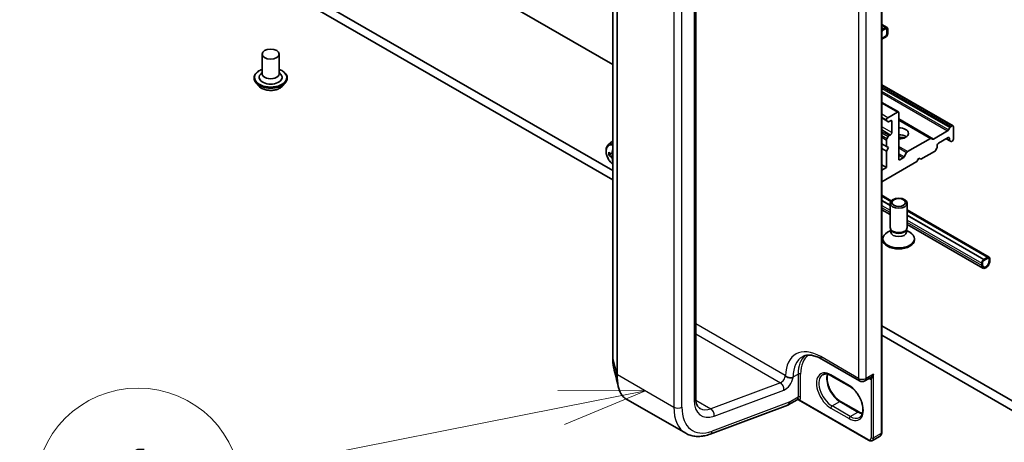
# Model space of a CAD drawing. Units: millimetres. Extents: x 7 to 9451, y -4 to 1830.
# Drawn here: x 140 to 154, y 29 to 36 of the extents above; entities that cross this region are included whole.
import ezdxf

# ---------------------------------------------------------------- set-up
doc = ezdxf.new("R2010")
doc.units = ezdxf.units.MM
doc.header["$LTSCALE"] = 0.5
for name, color, linetype, lineweight in [('Symbol (TK)', 100, 'Continuous', 18), ('Visible (ISO)', 7, 'Continuous', 35), ('Visible Narrow (ISO)', 7, 'Continuous', 25)]:
    doc.layers.add(name, color=color, linetype=linetype, lineweight=lineweight)
doc.styles.add('Note Text (TK2)', font='MS PGothic.ttf')

# ---------------------------------------------------------------- blocks, each defined once
blk = doc.blocks.new('バルーン1')
at = {"layer": 'Symbol (TK)', "color": 100}
for p, q in [((297.613, 60.211), (295.063, 60.216)), ((295.16, 59.726), (297.613, 60.211)), ((295.257, 59.235), (297.613, 60.211)), ((295.16, 59.726), (285.789, 57.872))]:
    blk.add_line(p, q, dxfattribs=at)
at = {"layer": 'Symbol (TK)'}
blk.add_circle((282.851, 57.291), 3, dxfattribs=at)
at = {"layer": 'Symbol (TK)', "color": 7, "insert": (282.851, 57.268), "char_height": 2, "attachment_point": 5, "style": 'Note Text (TK2)'}
blk.add_mtext('1', dxfattribs=at)

msp = doc.modelspace()

# ---------------------------------------------------------------- linework, layer by layer
at = {"layer": 'Visible (ISO)'}
for p, q in [((148.32834, 33.31141), (131.29093, 43.14797)), ((131.29093, 43.01189), (148.32834, 33.17533)), ((152.2404, 29.49547), (152.2404, 41.40271)), ((148.32834, 40.81535), (148.32834, 30.57376)), ((149.53513, 30.00509), (149.53513, 40.24668)), ((148.32834, 34.85595), (139.30724, 40.06429)), ((152.31755, 35.39263), (152.2404, 35.43718)), ((152.29672, 35.39057), (152.26726, 35.37356)), ((152.26726, 35.35995), (152.29672, 35.37696)), ((152.29672, 35.37696), (152.26726, 35.35995)), ((152.32618, 35.30552), (152.32618, 35.37356)), ((152.29672, 35.2681), (152.26726, 35.25109)), ((152.26726, 35.25109), (152.29672, 35.2681)), ((152.26726, 35.23748), (152.29672, 35.25449)), ((152.3144, 35.36676), (152.3144, 35.29871)), ((152.3144, 35.29871), (152.3144, 35.36676)), ((143.228, 35.00682), (143.228, 34.72104)), ((143.478, 35.00682), (143.478, 34.72104)), ((143.11133, 34.65981), (143.11133, 34.65704)), ((143.228, 34.73786), (143.20349, 34.70914)), ((143.478, 34.73786), (143.5025, 34.70914)), ((143.59466, 34.65981), (143.59466, 34.65704)), ((143.1821, 34.54009), (143.14076, 34.58621)), ((143.5239, 34.54009), (143.56523, 34.58621)), ((153.27678, 33.96362), (152.2404, 34.56197)), ((152.2404, 34.30341), (152.48128, 34.16434)), ((152.46878, 34.1631), (152.32736, 34.08145)), ((152.48646, 33.47929), (152.48646, 34.1529)), ((152.2404, 34.07723), (152.31486, 34.03424)), ((152.30968, 34.05084), (152.30968, 34.04568)), ((152.33397, 34.02321), (152.31486, 34.03424)), ((152.34647, 34.02444), (152.36861, 34.03723)), ((152.38629, 34.02702), (152.38629, 33.86372)), ((152.9601, 33.78078), (152.48646, 34.05424)), ((153.21053, 33.90331), (153.22964, 33.9364)), ((153.24214, 33.9496), (153.26428, 33.96238)), ((153.28196, 33.76846), (153.28196, 33.95218)), ((152.31486, 33.77403), (152.33397, 33.80712)), ((152.36861, 33.8331), (152.34647, 33.82032)), ((152.9917, 33.77099), (153.19803, 33.89011)), ((148.26199, 33.68467), (148.32834, 33.74298)), ((152.2404, 33.703), (152.30968, 33.663)), ((152.30968, 33.75661), (152.30968, 33.663)), ((152.30968, 33.663), (152.33915, 33.64599)), ((152.61458, 33.58728), (152.9476, 33.77955)), ((152.9601, 33.78078), (152.9792, 33.76975)), ((153.04625, 33.65444), (153.04625, 33.68001)), ((153.06393, 33.71063), (153.20535, 33.79228)), ((153.17589, 33.77527), (153.22821, 33.74506)), ((153.22303, 33.78207), (153.22303, 33.75651)), ((153.24731, 33.73403), (153.22821, 33.74506)), ((153.25981, 33.73527), (153.26428, 33.73785)), ((148.3209, 33.56451), (148.2717, 33.5361)), ((148.32834, 33.5691), (148.31201, 33.55967)), ((148.3209, 33.5648), (148.3209, 33.56451)), ((148.3209, 33.56451), (148.32834, 33.56042)), ((152.2404, 33.63496), (152.30968, 33.59496)), ((152.33915, 33.64599), (152.30968, 33.59496)), ((152.30968, 33.59496), (152.30968, 33.35681)), ((152.56529, 33.51037), (152.60208, 33.57408)), ((152.81055, 33.47589), (153.00947, 33.59073)), ((153.04108, 33.63702), (153.02197, 33.60393)), ((148.32834, 33.44127), (148.3283, 33.44124)), ((152.2404, 33.14671), (152.75162, 33.44187)), ((152.2404, 33.39681), (152.30968, 33.35681)), ((152.55279, 33.49717), (152.50414, 33.46908)), ((152.75162, 33.44187), (152.78109, 33.4929)), ((152.78109, 33.4929), (152.81055, 33.47589)), ((152.30968, 33.35681), (152.2404, 33.31681)), ((152.2404, 32.95367), (152.37931, 32.87347)), ((152.3701, 32.86266), (152.2404, 32.93753)), ((152.36146, 32.8064), (152.2404, 32.8763)), ((152.36146, 32.80504), (152.2404, 32.87494)), ((152.36146, 32.48271), (152.36146, 32.8363)), ((152.61146, 32.48271), (152.61146, 32.8363)), ((152.2404, 32.74129), (152.36146, 32.6714)), ((152.61146, 32.73944), (153.80366, 32.05112)), ((153.77988, 32.04872), (152.61146, 32.7233)), ((153.72684, 32.0181), (152.61146, 32.66207)), ((153.72684, 32.01674), (152.61146, 32.66071)), ((152.61146, 32.52706), (153.71169, 31.89184)), ((152.37424, 32.44151), (152.32441, 32.41274)), ((152.38149, 32.43893), (152.36953, 32.4572)), ((152.37424, 32.41467), (152.37424, 32.45)), ((152.59143, 32.43893), (152.60339, 32.4572)), ((152.59868, 32.41467), (152.59868, 32.45)), ((152.59868, 32.44151), (152.64851, 32.41274)), ((152.25729, 32.3024), (152.25729, 32.31918)), ((152.71563, 32.3024), (152.71563, 32.31918)), ((153.69443, 31.96401), (153.69443, 31.92999)), ((153.70622, 31.93679), (153.70622, 31.97081)), ((153.70622, 31.97081), (153.70622, 31.93679)), ((153.78282, 32.04906), (153.7239, 32.01504)), ((153.7239, 32.00143), (153.78282, 32.03545)), ((153.78282, 32.03545), (153.7239, 32.00143)), ((153.77988, 32.04872), (153.72684, 32.0181)), ((153.72684, 32.01674), (153.77988, 32.04736)), ((153.72684, 32.0181), (153.72684, 32.01674)), ((153.77988, 32.04736), (153.77988, 32.04872)), ((153.8005, 32.02524), (153.8005, 31.99122)), ((153.8005, 31.99122), (153.8005, 32.02524)), ((153.81229, 31.99803), (153.81229, 32.03205)), ((154.2719, 29.8799), (152.2404, 31.05279)), ((152.2404, 30.9167), (154.2719, 29.74382)), ((151.36854, 30.5666), (151.91655, 30.25021)), ((151.7698, 30.17294), (151.50463, 30.32603)), ((151.99571, 30.25021), (152.07217, 30.29435)), ((148.51798, 29.99023), (149.38868, 29.48753)), ((151.01029, 29.97584), (150.87821, 29.89959)), ((150.89547, 29.93773), (150.89547, 29.93878)), ((152.0497, 29.38536), (151.0275, 29.97553)), ((151.64159, 29.95088), (151.90676, 29.79779)), ((149.74243, 29.47492), (150.87367, 29.89771)), ((152.10386, 29.38247), (152.21582, 29.44711))]:
    msp.add_line(p, q, dxfattribs=at)
msp.add_arc((151.95613, 30.31877), 0.07917, 240, 300, dxfattribs=at)
for centre, major_axis, ratio, start_param, end_param in [((152.26726, 35.30552), (-0.04167, -0.07217), 0.57735027, 3.92699082, 4.40018964), ((152.29672, 35.35655), (0.02083, 0.03608), 0.57735027, 5.49778714, 7.06858347), ((152.29672, 35.35655), (0.0125, 0.02165), 0.57735027, 5.49778714, 7.06858347), ((152.29672, 35.35655), (0.0125, 0.02165), 0.57735027, 5.49778714, 7.06858347), ((152.26726, 35.30552), (0.03333, 0.05774), 0.57735027, 0.78539816, 1.39150234), ((152.26726, 35.30552), (-0.03333, -0.05774), 0.57735027, 3.92699082, 4.53309499), ((152.26726, 35.30552), (-0.03333, -0.05774), 0.57735027, 0.17929399, 0.78539816), ((152.26726, 35.30552), (-0.03333, -0.05774), 0.57735027, 0.17929399, 0.78539816), ((152.26726, 35.30552), (-0.04167, -0.07217), 0.57735027, 0.31219934, 0.78539816), ((152.29672, 35.28851), (0.02083, 0.03608), 0.57735027, 3.92699082, 5.49778714), ((152.29672, 35.28851), (-0.0125, -0.02165), 0.57735027, 0.78539816, 2.35619449), ((152.29672, 35.28851), (0.0125, 0.02165), 0.57735027, 3.92699082, 5.49778714), ((143.353, 34.66661), (0.16667, 0), 0.57735027, 2.68383053, 6.74094743), ((143.353, 34.72104), (0.125, 0), 0.57735027, 3.14159265, 6.28318531), ((152.32736, 34.06104), (0.0125, 0.02165), 0.57735027, 0.78539816, 2.35619449), ((152.46878, 34.14269), (0.0125, 0.02165), 0.57735027, 5.49778714, 7.06858347), ((152.32736, 34.05589), (-0.0125, -0.02165), 0.57735027, 5.49778714, 6.28318531), ((152.34647, 34.04486), (-0.0125, -0.02165), 0.57735027, 0, 0.78539816), ((152.36861, 34.01681), (0.0125, 0.02165), 0.57735027, 5.49778714, 7.06858347), ((153.24214, 33.92919), (0.0125, 0.02165), 0.57735027, 0.78539816, 1.57079633), ((153.26428, 33.94197), (0.0125, 0.02165), 0.57735027, 5.49778714, 7.06858347), ((152.34647, 33.79991), (0.0125, 0.02165), 0.57735027, 0.78539816, 1.57079633), ((152.36861, 33.85352), (0.0125, 0.02165), 0.57735027, 3.92699082, 5.49778714), ((152.48646, 33.85352), (0.14167, 0), 0.57735027, 4.71238898, 7.85398163), ((152.48646, 33.75145), (0.14167, 0), 0.57735027, 0.67374591, 1.57079633), ((152.48646, 33.62898), (-0.29167, 0), 0.57735027, 4.40529705, 4.71238898), ((153.19803, 33.91053), (0.0125, 0.02165), 0.57735027, 3.92699082, 4.71238898), ((153.20535, 33.77187), (0.0125, 0.02165), 0.57735027, 5.49778714, 7.06858347), ((152.32736, 33.76681), (0.0125, 0.02165), 0.57735027, 1.57079633, 2.35619449), ((152.9476, 33.75913), (0.0125, 0.02165), 0.57735027, 0, 0.78539816), ((152.9917, 33.7914), (-0.0125, -0.02165), 0.57735027, 0, 0.78539816), ((153.02858, 33.64424), (-0.0125, -0.02165), 0.57735027, 1.57079633, 2.35619449), ((153.06393, 33.69022), (-0.0125, -0.02165), 0.57735027, 3.92699082, 5.49778714), ((153.24071, 33.76671), (-0.0125, -0.02165), 0.57735027, 5.49778714, 6.28318531), ((153.25981, 33.75568), (-0.0125, -0.02165), 0.57735027, 0, 0.78539816), ((153.26428, 33.75826), (-0.0125, -0.02165), 0.57735027, 0.78539816, 2.35619449), ((148.693, 33.80112), (-0.28717, -0.52342), 0.5915179, 5.44141624, 5.52868241), ((148.76618, 33.78224), (-0.60535, -0.01287), 0.56282612, 0.60037851, 0.66467987), ((148.76709, 33.7392), (0.60535, 0.01287), 0.56282612, 3.74197116, 3.80627252), ((148.74823, 33.77082), (-0.29124, -0.53084), 0.5915179, 5.31214989, 5.37645125), ((148.76481, 33.84681), (-0.59689, -0.01269), 0.56282612, 0.72964486, 0.73878637), ((152.55279, 33.51759), (0.0125, 0.02165), 0.57735027, 3.92699082, 4.71238898), ((152.61458, 33.56687), (0.0125, 0.02165), 0.57735027, 0.78539816, 1.57079633), ((153.00947, 33.61114), (-0.0125, -0.02165), 0.57735027, 0.78539816, 1.57079633), ((148.74823, 33.77082), (-0.29124, -0.53084), 0.5915179, 5.5936474, 5.65794876), ((148.76847, 33.67464), (0.59689, 0.01269), 0.56282612, 3.87123751, 3.87134634), ((152.50414, 33.48949), (-0.0125, -0.02165), 0.57735027, 5.49778714, 7.06858347), ((152.48646, 32.31918), (-0.22917, 0), 0.57735027, 5.49778714, 10.21017612), ((152.48646, 32.48271), (-0.125, 0), 0.57735027, 0, 3.14159265), ((152.48646, 32.41467), (-0.11222, 0), 0.57735027, 0, 3.14159265), ((152.48646, 32.46184), (-0.11222, 0), 0.57735027, 0.36136712, 2.78022553), ((152.48646, 32.3024), (-0.22917, 0), 0.57735027, 0, 3.14159265), ((153.7239, 31.98102), (-0.02083, -0.03608), 0.57735027, 3.92699082, 5.49778714), ((153.75336, 31.96401), (-0.04167, -0.07217), 0.57735027, 5.49778714, 8.6393798), ((153.7239, 31.98102), (0.0125, 0.02165), 0.57735027, 0.78539816, 2.35619449), ((153.7239, 31.98102), (-0.0125, -0.02165), 0.57735027, 3.92699082, 5.49778714), ((153.75336, 31.96401), (-0.03333, -0.05774), 0.57735027, 5.49778714, 8.6393798), ((153.75336, 31.96401), (-0.03333, -0.05774), 0.57735027, 5.49778714, 8.6393798), ((153.78282, 32.01504), (0.02083, 0.03608), 0.57735027, 5.49778714, 7.06858347), ((153.78282, 32.01504), (0.0125, 0.02165), 0.57735027, 5.49778714, 7.06858347), ((153.78282, 32.01504), (0.0125, 0.02165), 0.57735027, 5.49778714, 7.06858347), ((150.83654, 29.97175), (0.04167, -0.07217), 0.57735027, 6.11345975, 7.06858347), ((150.83654, 29.9728), (-0.04102, 0.07328), 0.57721501, 3.05300775, 3.94229546)]:
    msp.add_ellipse(centre, major_axis=major_axis, ratio=ratio, start_param=start_param, end_param=end_param, dxfattribs=at)
for centre, major_axis in [((143.353, 35.00682), (-0.125, 0)), ((152.48646, 32.8363), (-0.125, 0)), ((152.48646, 32.84673), (0.09944, 0))]:
    msp.add_ellipse(centre, major_axis=major_axis, ratio=0.57735027, dxfattribs=at)
for points, knots in [([(143.11133, 34.65981), (143.11133, 34.67471), (143.11526, 34.68957), (143.1305, 34.71804), (143.14208, 34.73159), (143.17197, 34.75617), (143.19053, 34.7671), (143.21684, 34.77827), (143.22235, 34.78041), (143.228, 34.78242)], [2.21015845, 2.21015845, 2.21015845, 2.21015845, 2.50986903, 2.50986903, 2.82228001, 2.82228001, 3.14677305, 3.14677305, 3.22968802, 3.22968802, 3.22968802, 3.22968802]), ([(143.14076, 34.58621), (143.13704, 34.59036), (143.13362, 34.59466), (143.12746, 34.60351), (143.12471, 34.60807), (143.11994, 34.61742), (143.11792, 34.6222), (143.11465, 34.63195), (143.11341, 34.63691), (143.11175, 34.64693), (143.11133, 34.65198), (143.11133, 34.65704)], [1.732591837, 1.732591837, 1.732591837, 1.732591837, 1.828105159, 1.828105159, 1.923618482, 1.923618482, 2.019131804, 2.019131804, 2.114645127, 2.114645127, 2.210158449, 2.210158449, 2.210158449, 2.210158449]), ([(143.478, 34.78242), (143.48578, 34.77966), (143.49329, 34.77663), (143.52108, 34.76404), (143.53914, 34.75272), (143.56827, 34.72701), (143.5794, 34.71263), (143.59182, 34.6852), (143.59466, 34.67251), (143.59466, 34.65981)], [4.33222153, 4.33222153, 4.33222153, 4.33222153, 4.44644041, 4.44644041, 4.77223781, 4.77223781, 5.09615286, 5.09615286, 5.3517511, 5.3517511, 5.3517511, 5.3517511]), ([(143.59466, 34.65704), (143.59466, 34.65198), (143.59424, 34.64693), (143.59258, 34.63691), (143.59134, 34.63195), (143.58808, 34.6222), (143.58605, 34.61742), (143.58128, 34.60807), (143.57854, 34.60351), (143.57237, 34.59466), (143.56896, 34.59036), (143.56523, 34.58621)], [5.351751103, 5.351751103, 5.351751103, 5.351751103, 5.447264425, 5.447264425, 5.542777747, 5.542777747, 5.63829107, 5.63829107, 5.733804392, 5.733804392, 5.829317715, 5.829317715, 5.829317715, 5.829317715]), ([(143.5239, 34.54009), (143.51367, 34.52868), (143.50069, 34.51867), (143.47004, 34.50144), (143.45219, 34.49435), (143.41388, 34.484), (143.39344, 34.48073), (143.35199, 34.47821), (143.331, 34.47895), (143.29038, 34.48436), (143.27077, 34.48903), (143.23471, 34.50203), (143.21829, 34.51038), (143.19598, 34.52636), (143.1885, 34.53295), (143.1821, 34.54009)], [5.82931771, 5.82931771, 5.82931771, 5.82931771, 6.15033064, 6.15033064, 6.48475924, 6.48475924, 6.81783669, 6.81783669, 7.14915013, 7.14915013, 7.48088604, 7.48088604, 7.81486401, 7.81486401, 8.01577714, 8.01577714, 8.01577714, 8.01577714]), ([(148.26199, 33.68467), (148.25304, 33.6768), (148.24591, 33.66677), (148.23501, 33.6426), (148.23167, 33.62811), (148.22934, 33.59596), (148.23067, 33.57813), (148.23794, 33.54155), (148.24389, 33.52281), (148.25967, 33.48633), (148.26948, 33.46861), (148.29202, 33.43577), (148.30475, 33.42067), (148.32163, 33.40448), (148.32497, 33.40145), (148.32834, 33.39855)], [2.4462874, 2.4462874, 2.4462874, 2.4462874, 2.72478361, 2.72478361, 3.03660245, 3.03660245, 3.37023738, 3.37023738, 3.70457894, 3.70457894, 4.03666136, 4.03666136, 4.36851593, 4.36851593, 4.4485701, 4.4485701, 4.4485701, 4.4485701]), ([(148.29417, 33.56197), (148.29729, 33.55982), (148.30069, 33.55839), (148.30707, 33.55769), (148.31006, 33.55842), (148.31492, 33.56151), (148.3171, 33.56407), (148.32023, 33.57083), (148.32116, 33.57501), (148.32146, 33.57932)], [0, 0, 0, 0, 0.0179369429, 0.0179369429, 0.0358738858, 0.0358738858, 0.0538108287, 0.0538108287, 0.0717477716, 0.0717477716, 0.0717477716, 0.0717477716]), ([(148.32376, 33.47086), (148.32329, 33.47473), (148.32217, 33.4793), (148.31871, 33.48868), (148.31637, 33.49348), (148.31126, 33.50204), (148.30816, 33.50635), (148.30164, 33.51372), (148.29821, 33.51678), (148.29509, 33.51892)], [0, 0, 0, 0, 0.0179369429, 0.0179369429, 0.0358738858, 0.0358738858, 0.0538108287, 0.0538108287, 0.0717477716, 0.0717477716, 0.0717477716, 0.0717477716]), ([(148.32834, 30.57376), (148.32834, 30.56375), (148.32853, 30.55393), (148.32928, 30.53471), (148.32984, 30.52531), (148.33133, 30.50697), (148.33227, 30.49803), (148.33451, 30.48064), (148.33582, 30.47218), (148.33882, 30.45578), (148.34051, 30.44784), (148.34239, 30.44016)], [0, 0, 0, 0, 0.042773737, 0.042773737, 0.085547474, 0.085547474, 0.128321211, 0.128321211, 0.171094948, 0.171094948, 0.213868686, 0.213868686, 0.213868686, 0.213868686]), ([(151.08521, 30.60251), (151.09797, 30.60987), (151.11173, 30.61554), (151.14192, 30.62344), (151.15836, 30.62565), (151.19414, 30.62605), (151.21347, 30.62421), (151.25456, 30.6159), (151.27631, 30.60943), (151.32144, 30.59163), (151.34481, 30.5803), (151.36854, 30.5666)], [3.926990817, 3.926990817, 3.926990817, 3.926990817, 4.08407045, 4.08407045, 4.241150082, 4.241150082, 4.398229715, 4.398229715, 4.555309348, 4.555309348, 4.71238898, 4.71238898, 4.71238898, 4.71238898]), ([(150.91137, 30.2944), (150.90953, 30.29452), (150.90763, 30.29468), (150.89505, 30.29599), (150.8844, 30.29823), (150.86257, 30.30582), (150.85369, 30.31093), (150.84537, 30.31783), (150.84356, 30.31964), (150.84126, 30.32239), (150.84041, 30.32356), (150.83973, 30.32474)], [1.3342661704, 1.3342661704, 1.3342661704, 1.3342661704, 1.3370324394, 1.3370324394, 1.3520146466, 1.3520146466, 1.3695105255, 1.3695105255, 1.37593157, 1.37593157, 1.3798731844, 1.3798731844, 1.3798731844, 1.3798731844]), ([(150.95145, 30.29832), (150.95131, 30.29827), (150.95116, 30.29823), (150.94673, 30.29687), (150.94197, 30.29585), (150.9317, 30.29446), (150.92622, 30.29409), (150.9175, 30.2941), (150.91445, 30.2942), (150.91137, 30.2944)], [-0.3793971406, -0.3793971406, -0.3793971406, -0.3793971406, -0.3786553296, -0.3786553296, -0.3564135009, -0.3564135009, -0.3341696489, -0.3341696489, -0.3225095637, -0.3225095637, -0.3225095637, -0.3225095637]), ([(151.50463, 30.32603), (151.49466, 30.33179), (151.48481, 30.33657), (151.46567, 30.34412), (151.45638, 30.34689), (151.4387, 30.35047), (151.4303, 30.35127), (151.41459, 30.3511), (151.40727, 30.35013), (151.39373, 30.34658), (151.3875, 30.34402), (151.38172, 30.34069)], [1.570796327, 1.570796327, 1.570796327, 1.570796327, 1.727875959, 1.727875959, 1.884955592, 1.884955592, 2.042035225, 2.042035225, 2.199114858, 2.199114858, 2.35619449, 2.35619449, 2.35619449, 2.35619449]), ([(151.45235, 30.34762), (151.44871, 30.33539), (151.4463, 30.32153), (151.44404, 30.28515), (151.44563, 30.2614), (151.4549, 30.21138), (151.46261, 30.18511), (151.48357, 30.13278), (151.49686, 30.10673), (151.52765, 30.05773), (151.54516, 30.0348), (151.58239, 29.99456), (151.60209, 29.97723), (151.62841, 29.95888), (151.63503, 29.95467), (151.64159, 29.95088)], [2.85569859, 2.85569859, 2.85569859, 2.85569859, 3.07242606, 3.07242606, 3.37692015, 3.37692015, 3.68314768, 3.68314768, 3.99182849, 3.99182849, 4.30111676, 4.30111676, 4.6089346, 4.6089346, 4.71238898, 4.71238898, 4.71238898, 4.71238898]), ([(148.51798, 29.99023), (148.50752, 29.99627), (148.49764, 30.00363), (148.4792, 30.02074), (148.47064, 30.03048), (148.45484, 30.05212), (148.4476, 30.06402), (148.43441, 30.08984), (148.42845, 30.10377), (148.41781, 30.13353), (148.41312, 30.14937), (148.40906, 30.16611)], [0.615373295, 0.615373295, 0.615373295, 0.615373295, 0.709060822, 0.709060822, 0.80274835, 0.80274835, 0.896435878, 0.896435878, 0.990123405, 0.990123405, 1.083810933, 1.083810933, 1.083810933, 1.083810933]), ([(151.91772, 29.71849), (151.93228, 29.72691), (151.9443, 29.74038), (151.96002, 29.7755), (151.96464, 29.79505), (151.96735, 29.83867), (151.96576, 29.86242), (151.95649, 29.91244), (151.94878, 29.93871), (151.92782, 29.99104), (151.91454, 30.01709), (151.88374, 30.06608), (151.86623, 30.08902), (151.82901, 30.12926), (151.8093, 30.14659), (151.78298, 30.16493), (151.77637, 30.16915), (151.7698, 30.17294)], [5.49778714, 5.49778714, 5.49778714, 5.49778714, 5.89356982, 5.89356982, 6.21401871, 6.21401871, 6.5185128, 6.5185128, 6.82474033, 6.82474033, 7.13342114, 7.13342114, 7.44270942, 7.44270942, 7.75052725, 7.75052725, 7.85398163, 7.85398163, 7.85398163, 7.85398163]), ([(149.59701, 29.84837), (149.59047, 29.85215), (149.58441, 29.8568), (149.57277, 29.86858), (149.56721, 29.87573), (149.55686, 29.89319), (149.55211, 29.90351), (149.54408, 29.92742), (149.54081, 29.941), (149.53633, 29.97104), (149.53513, 29.9875), (149.53513, 30.00509)], [5.497787144, 5.497787144, 5.497787144, 5.497787144, 5.654866776, 5.654866776, 5.811946409, 5.811946409, 5.969026042, 5.969026042, 6.126105675, 6.126105675, 6.283185307, 6.283185307, 6.283185307, 6.283185307]), ([(151.01029, 29.97584), (151.01081, 29.97614), (151.01154, 29.97651), (151.01345, 29.97721), (151.01464, 29.97753), (151.0173, 29.97791), (151.01877, 29.97795), (151.02166, 29.97768), (151.02307, 29.97737), (151.02556, 29.97654), (151.02663, 29.97603), (151.0275, 29.97553)], [0.0285065032, 0.0285065032, 0.0285065032, 0.0285065032, 0.0357459948, 0.0357459948, 0.0429854864, 0.0429854864, 0.050224978, 0.050224978, 0.0574644696, 0.0574644696, 0.0647039612, 0.0647039612, 0.0647039612, 0.0647039612]), ([(151.90676, 29.79779), (151.91673, 29.79203), (151.92658, 29.78725), (151.944, 29.78038), (151.95166, 29.77796), (151.95904, 29.7762)], [4.71238898, 4.71238898, 4.71238898, 4.71238898, 4.869468613, 4.869468613, 4.998283049, 4.998283049, 4.998283049, 4.998283049]), ([(149.38868, 29.48753), (149.40904, 29.47577), (149.43065, 29.46619), (149.47555, 29.45161), (149.49883, 29.44661), (149.54631, 29.44108), (149.5705, 29.44054), (149.6193, 29.44363), (149.6439, 29.44724), (149.69317, 29.4583), (149.71784, 29.46573), (149.74243, 29.47492)], [0.785398163, 0.785398163, 0.785398163, 0.785398163, 0.907571211, 0.907571211, 1.029744259, 1.029744259, 1.151917306, 1.151917306, 1.274090354, 1.274090354, 1.396263402, 1.396263402, 1.396263402, 1.396263402]), ([(152.10386, 29.38247), (152.10037, 29.38046), (152.09661, 29.37893), (152.08893, 29.37692), (152.08502, 29.37643), (152.07737, 29.37635), (152.07362, 29.37675), (152.06636, 29.37821), (152.06286, 29.37928), (152.05609, 29.38195), (152.05284, 29.38355), (152.0497, 29.38536)], [0.785398163, 0.785398163, 0.785398163, 0.785398163, 0.942477796, 0.942477796, 1.099557429, 1.099557429, 1.256637061, 1.256637061, 1.413716694, 1.413716694, 1.570796327, 1.570796327, 1.570796327, 1.570796327]), ([(152.21582, 29.44711), (152.21931, 29.44913), (152.22252, 29.45162), (152.2281, 29.45727), (152.23047, 29.46041), (152.23437, 29.46699), (152.2359, 29.47044), (152.23826, 29.47746), (152.23909, 29.48103), (152.24016, 29.48822), (152.2404, 29.49184), (152.2404, 29.49547)], [5.497787144, 5.497787144, 5.497787144, 5.497787144, 5.654866776, 5.654866776, 5.811946409, 5.811946409, 5.969026042, 5.969026042, 6.126105675, 6.126105675, 6.283185307, 6.283185307, 6.283185307, 6.283185307])]:
    msp.add_open_spline(points, degree=3, knots=knots, dxfattribs=at)
for points in [[(148.40906, 30.16611), (148.38677, 30.25802), (148.36449, 30.34979), (148.34239, 30.44016)], [(150.83654, 30.33026), (150.83759, 30.32844), (150.83866, 30.3266), (150.83973, 30.32474)]]:
    msp.add_open_spline(points, degree=3, dxfattribs=at)
at = {"layer": 'Visible Narrow (ISO)'}
for p, q in [((152.23308, 41.3925), (152.23308, 29.48526)), ((148.32866, 30.57149), (148.32866, 40.81308)), ((148.38986, 40.59151), (148.38986, 30.34992)), ((148.39687, 30.34199), (148.39687, 40.58358)), ((151.90015, 40.33616), (151.90015, 30.28645)), ((152.01211, 30.28645), (152.01211, 40.33616)), ((149.21609, 40.1106), (149.21609, 29.86901)), ((149.33394, 29.86901), (149.33394, 40.1106)), ((149.51072, 40.21266), (149.51072, 29.97107)), ((152.29672, 35.39057), (152.2404, 35.42309)), ((152.26726, 35.37356), (152.2404, 35.38906)), ((152.2404, 34.55352), (153.26428, 33.96238)), ((153.24214, 33.9496), (152.2404, 34.52795)), ((152.2404, 34.50754), (153.22964, 33.9364)), ((153.21053, 33.90331), (152.2404, 34.46341)), ((152.2404, 34.443), (153.19803, 33.89011)), ((152.2404, 34.29496), (152.46878, 34.1631)), ((152.32736, 34.08145), (152.2404, 34.13166)), ((152.2404, 34.09083), (152.30968, 34.05084)), ((152.30968, 34.04568), (152.2404, 34.08568)), ((152.38629, 33.86372), (152.2404, 33.94795)), ((152.36861, 34.03723), (152.38629, 34.02702)), ((152.9917, 33.77099), (152.48646, 34.06269)), ((152.48646, 34.04578), (152.9476, 33.77955)), ((152.2404, 33.90712), (152.36861, 33.8331)), ((152.34647, 33.82032), (152.2404, 33.88156)), ((152.2404, 33.86115), (152.33397, 33.80712)), ((152.31486, 33.77403), (152.2404, 33.81702)), ((152.2404, 33.79661), (152.30968, 33.75661)), ((152.61458, 33.58728), (152.48646, 33.66125)), ((153.22303, 33.75651), (153.18321, 33.7795)), ((153.20535, 33.79228), (153.22303, 33.78207)), ((148.29509, 33.51892), (148.32834, 33.53813)), ((148.32146, 33.57932), (148.32834, 33.5833)), ((152.48646, 33.64084), (152.60208, 33.57408)), ((152.56529, 33.51037), (152.48646, 33.55588)), ((152.48646, 33.53547), (152.55279, 33.49717)), ((148.32834, 33.47351), (148.32376, 33.47086)), ((152.50414, 33.46908), (152.48646, 33.47929)), ((152.2404, 32.93957), (152.37111, 32.86411)), ((152.2404, 32.87153), (152.36146, 32.80164)), ((152.2404, 32.80349), (152.36146, 32.7336)), ((152.36146, 32.69958), (152.2404, 32.76947)), ((152.61146, 32.72534), (153.78282, 32.04906)), ((152.61146, 32.6573), (153.7239, 32.01504)), ((152.61146, 32.58926), (153.69443, 31.96401)), ((153.69443, 31.92999), (152.61146, 32.55524)), ((150.83654, 30.33026), (149.53513, 31.08163)), ((149.53513, 30.93477), (150.76739, 30.22332)), ((148.32866, 30.57149), (148.38986, 30.34992)), ((151.90015, 30.28645), (151.35214, 30.60284)), ((148.39687, 30.34199), (149.21609, 29.86901)), ((150.76739, 30.22332), (149.75419, 29.84464)), ((150.95145, 30.30686), (151.02511, 30.34938)), ((150.95145, 30.29832), (150.95145, 30.30686)), ((151.02511, 30.34938), (151.02511, 30.01258)), ((151.06046, 30.01258), (151.06046, 30.34938)), ((151.76462, 30.18438), (151.49946, 30.33748)), ((152.12112, 30.34938), (152.01211, 30.28645)), ((152.08577, 30.27674), (152.08577, 29.42062)), ((152.12112, 29.42062), (152.12112, 30.34938)), ((149.80288, 29.73771), (150.81608, 30.11639)), ((149.53682, 29.97014), (149.75419, 29.84464)), ((150.89547, 29.93878), (149.77218, 29.51896)), ((151.02511, 30.01258), (150.89547, 29.93773)), ((152.04452, 29.39681), (151.04841, 29.97191)), ((151.51713, 29.885), (151.62909, 29.94964)), ((151.62909, 29.94964), (151.89426, 29.79655)), ((151.49946, 29.85438), (151.76462, 29.70129)), ((151.7823, 29.73191), (151.51713, 29.885)), ((151.7823, 29.73191), (151.89426, 29.79655)), ((152.23308, 29.48526), (152.12112, 29.42062))]:
    msp.add_line(p, q, dxfattribs=at)
for centre, major_axis, ratio, start_param, end_param in [((143.353, 34.66661), (0.23333, 0), 0.57735027, 2.13614976, 7.2886282), ((143.353, 34.65981), (-0.24167, 0), 0.57735027, 0, 3.14159265), ((143.353, 34.65704), (0.24167, 0), 0.57735027, 3.14159265, 6.28318531), ((143.353, 34.64962), (-0.23897, 0), 0.57735027, 0.47756661, 2.66402604), ((143.353, 34.59115), (-0.19243, 0), 0.57735027, 0.47756661, 2.66402604), ((148.35659, 33.52398), (-0.08804, 0.15249), 0.57735027, 5.72660377, 8.41056317), ((148.36598, 33.5294), (-0.09385, 0.16255), 0.57735027, 5.78527581, 6.39812858), ((151.35214, 30.01088), (-0.3625, 0.62787), 0.57735027, 5.49778714, 7.03814016), ((148.35334, 30.57376), (-0.025, 0), 0.57735027, 0, 0.15814306), ((151.40812, 30.0432), (-0.32292, 0.55931), 0.57735027, 0, 0.78539816), ((151.48178, 30.08572), (-0.32292, 0.55931), 0.57735027, 0.12226113, 0.78539816), ((151.49946, 30.09593), (-0.31042, 0.53766), 0.57735027, 0.04068686, 0.78539816), ((151.40812, 30.63516), (-0.03958, -0.06856), 0.57735027, 5.49778714, 6.28318531), ((151.49946, 30.09593), (-0.14792, 0.2562), 0.57735027, 5.49778714, 8.6393798), ((148.41454, 30.3522), (-0.025, 0), 0.57735027, 0.15814306, 0.78539816), ((150.77762, 30.29624), (-0.04167, -0.07217), 0.57735027, 0.61086524, 2.35619449), ((150.75715, 30.15041), (-0.02917, 0.07806), 0.66883484, 4.03088036, 5.60167669), ((150.83654, 30.26222), (0.08333, 0.14434), 0.57735027, 3.75245789, 5.27371186), ((150.89547, 30.33918), (0.07917, 0), 0.57735027, 4.91455701, 5.49778714), ((151.04278, 30.33918), (0.025, 0), 0.57735027, 0.78539816, 2.35619449), ((151.51713, 30.10614), (-0.13542, 0.23455), 0.57735027, 0, 2.35619449), ((151.62909, 30.17078), (0.13542, -0.23455), 0.57735027, 3.58855191, 5.49778714), ((151.51713, 30.34768), (-0.0125, -0.02165), 0.57735027, 5.49778714, 6.28318531), ((151.95613, 30.31877), (-0.03958, -0.06856), 0.57735027, 5.49778714, 6.28318531), ((151.95613, 30.31877), (-0.07917, 0), 0.57735027, 0.78539816, 2.35619449), ((151.95613, 30.31877), (0.03958, -0.06856), 0.57735027, 0, 0.78539816), ((152.04746, 30.3715), (0.05208, -0.09021), 0.57735027, 5.5757021, 6.04463809), ((152.06809, 30.26653), (-0.00312, 0.02481), 0.79337526, 5.03488898, 6.17269208), ((151.7823, 30.19459), (-0.0125, -0.02165), 0.57735027, 5.49778714, 6.28318531), ((151.76462, 29.94284), (0.14792, -0.2562), 0.57735027, 5.49778714, 8.6393798), ((149.45179, 30.00509), (0.08333, 0), 0.57735027, 5.49778714, 6.28318531), ((149.86427, 30.1752), (-0.25, -0.43301), 0.57735027, 5.49778714, 6.89405055), ((150.96618, 30.0466), (0.04167, -0.07217), 0.57735027, 0.21678786, 0.78539816), ((151.03073, 29.9617), (-0.0194, 0.01577), 0.79738517, 4.41709392, 5.98789025), ((151.04278, 30.00237), (0.025, 0), 0.57735027, 0.78539816, 2.35619449), ((150.98386, 30.05681), (0.05417, -0.09382), 0.57735027, 0.21678786, 0.78539816), ((151.62909, 29.92923), (0.0125, 0.02165), 0.57735027, 0, 0.78539816), ((149.27502, 29.90303), (0.08333, 0), 0.57735027, 3.92699082, 5.49778714), ((149.80535, 30.20922), (-0.41667, -0.72169), 0.57735027, 5.49778714, 6.28318531), ((149.86427, 30.1752), (-0.375, -0.64952), 0.57735027, 5.49778714, 6.89405055), ((149.80535, 30.20922), (-0.20833, -0.36084), 0.57735027, 0, 0.61086524), ((149.74395, 29.77173), (-0.02917, 0.07806), 0.66883484, 4.03088036, 5.60167669), ((151.51713, 29.86459), (-0.0125, -0.02165), 0.57735027, 3.92699082, 5.49778714), ((151.89426, 29.77614), (0.0125, 0.02165), 0.57735027, 0, 0.78539816), ((151.89426, 30.01768), (0.13542, -0.23455), 0.57735027, 5.49778714, 5.83622605), ((151.7823, 29.7115), (0.0125, 0.02165), 0.57735027, 0.78539816, 2.35619449), ((151.7823, 29.95304), (0.13542, -0.23455), 0.57735027, 5.49778714, 6.28318531), ((149.71326, 29.55298), (0.02917, -0.07806), 0.66883484, 0, 0.88928771), ((152.04452, 29.44443), (0.02917, -0.05052), 0.57735027, 5.49778714, 7.06858347), ((152.0622, 29.40701), (-0.0125, -0.02165), 0.57735027, 5.49778714, 6.28318531), ((152.10344, 29.43083), (0.025, 0), 0.57735027, 3.92699082, 5.49778714), ((152.0622, 29.45464), (0.04167, -0.07217), 0.57735027, 0, 0.78539816), ((152.17415, 29.51928), (0.04167, -0.07217), 0.57735027, 0, 0.78539816), ((152.2154, 29.49547), (0.025, 0), 0.57735027, 5.49778714, 6.28318531)]:
    msp.add_ellipse(centre, major_axis=major_axis, ratio=ratio, start_param=start_param, end_param=end_param, dxfattribs=at)
for points, knots in [([(148.3424, 30.44017), (148.33864, 30.45554), (148.33562, 30.47219), (148.33025, 30.51504), (148.32866, 30.54237), (148.32866, 30.57149)], [-0.213868686, -0.213868686, -0.213868686, -0.213868686, -0.124919774, -0.124919774, 0, 0, 0, 0]), ([(148.38986, 30.34992), (148.38986, 30.28553), (148.3955, 30.2272), (148.40728, 30.17361), (148.40815, 30.16983), (148.40906, 30.16611)], [-1.383700849, -1.383700849, -1.383700849, -1.383700849, -1.105233616, -1.105233616, -1.083810933, -1.083810933, -1.083810933, -1.083810933]), ([(148.51798, 29.99024), (148.51366, 29.99273), (148.50942, 29.99549), (148.46366, 30.02899), (148.43175, 30.08699), (148.40264, 30.21788), (148.39687, 30.27688), (148.39687, 30.34199)], [0.615373295, 0.615373295, 0.615373295, 0.615373295, 0.659686044, 0.659686044, 1.105233616, 1.105233616, 1.383700849, 1.383700849, 1.383700849, 1.383700849]), ([(152.12112, 30.34938), (152.11897, 30.34542), (152.11666, 30.34152), (152.10848, 30.32882), (152.10201, 30.3205), (152.08975, 30.30755), (152.08416, 30.30254), (152.07641, 30.29696), (152.07427, 30.29556), (152.07216, 30.29434)], [-0.000554605, -0.000554605, -0.000554605, -0.000554605, 0.018680988, 0.018680988, 0.064028446, 0.064028446, 0.098911107, 0.098911107, 0.112275804, 0.112275804, 0.112275804, 0.112275804]), ([(152.08577, 30.27674), (152.08717, 30.2779), (152.08869, 30.27942), (152.09274, 30.2841), (152.09532, 30.28769), (152.10114, 30.29704), (152.10432, 30.30309), (152.11114, 30.31808), (152.11462, 30.32729), (152.11887, 30.34101), (152.12005, 30.34518), (152.12112, 30.34938)], [-0.142514432, -0.142514432, -0.142514432, -0.142514432, -0.125743923, -0.125743923, -0.098911107, -0.098911107, -0.064028446, -0.064028446, -0.018680988, -0.018680988, 0.000554605, 0.000554605, 0.000554605, 0.000554605]), ([(151.01583, 29.9813), (151.01447, 29.97962), (151.01329, 29.97831), (151.01154, 29.97669), (151.01089, 29.97619), (151.01029, 29.97584)], [0, 0, 0, 0, 0.0167206709, 0.0167206709, 0.0285065032, 0.0285065032, 0.0285065032, 0.0285065032]), ([(151.0275, 29.97553), (151.02793, 29.97528), (151.02837, 29.97503), (151.03172, 29.97324), (151.03463, 29.97208), (151.0394, 29.97106), (151.04123, 29.97088), (151.04485, 29.97102), (151.04664, 29.97133), (151.04841, 29.97191)], [-0.0647039612, -0.0647039612, -0.0647039612, -0.0647039612, -0.0606693024, -0.0606693024, -0.033705168, -0.033705168, -0.0167206709, -0.0167206709, 0, 0, 0, 0])]:
    msp.add_open_spline(points, degree=3, knots=knots, dxfattribs=at)

# ---------------------------------------------------------------- block references
at = {"layer": 'Symbol (TK)', "xscale": 0.5, "yscale": 0.5, "zscale": 0.5}
msp.add_blockref('バルーン1', (0, 0), dxfattribs=at)

doc.saveas('drawing.dxf')
